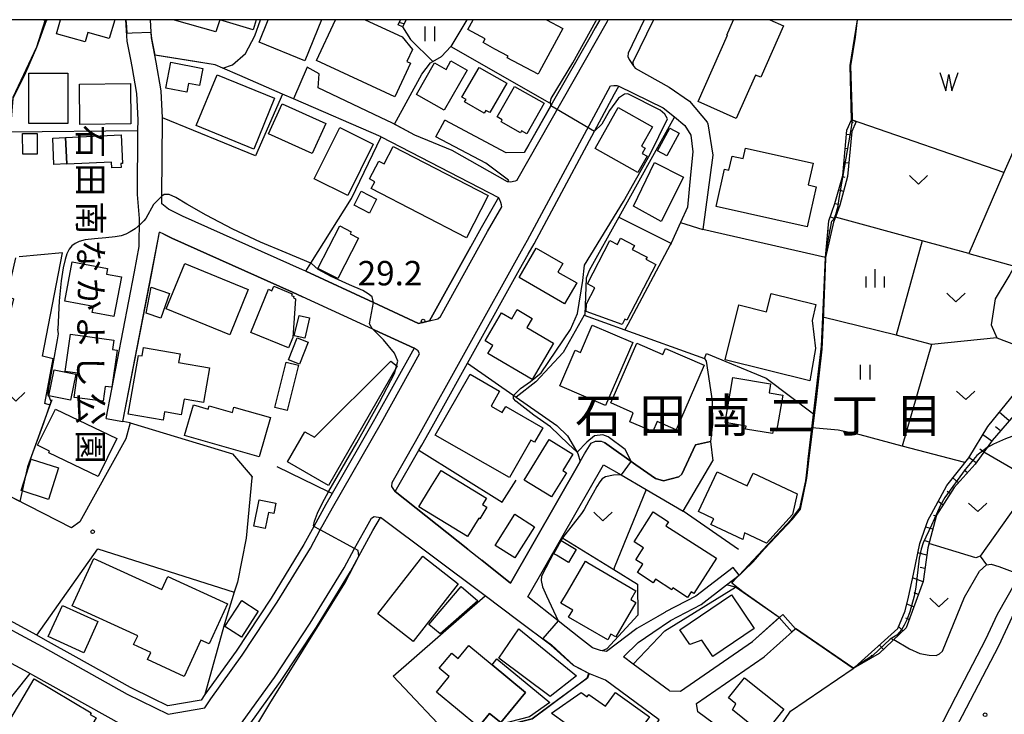
# Model space of a CAD drawing. Extents: x -12000 to -10000, y 90000 to 91500.
# Drawn here: x -10860 to -10659, y 91358 to 91500 of the extents above; entities that cross this region are included whole.
import ezdxf
from ezdxf.enums import TextEntityAlignment as Align

# ---------------------------------------------------------------- set-up
doc = ezdxf.new("R2010")
doc.units = 0
for name, color, linetype in [('2101000', 7, 'Continuous'), ('2101001', 7, 'Continuous'), ('2213000', 7, 'Continuous'), ('3001000', 4, 'Continuous'), ('3003000', 7, 'Continuous'), ('5105000', 4, 'Continuous'), ('5105990', 5, 'Continuous'), ('6101110', 6, 'Continuous'), ('6101121', 6, 'Continuous'), ('6101990', 6, 'Continuous'), ('6110000', 1, 'Continuous'), ('6130000', 3, 'Continuous'), ('6140000', 3, 'Continuous'), ('6301000', 3, 'Continuous'), ('6302000', 3, 'Continuous'), ('6311000', 3, 'Continuous'), ('6313000', 3, 'Continuous'), ('6334000', 2, 'Continuous'), ('7101000', 4, 'Continuous'), ('7101001', 8, 'Continuous'), ('7102000', 2, 'Continuous'), ('7102001', 8, 'Continuous'), ('7311000', 1, 'Continuous'), ('7312000', 4, 'Continuous'), ('8114000', 4, 'Continuous'), ('8162000', 4, 'Continuous'), ('8199000', 4, 'Continuous'), ('999', 7, 'Continuous')]:
    doc.layers.add(name, color=color, linetype=linetype)
doc.styles.add('@ＭＳ ゴシック', font='txt')
doc.styles.add('Dm_Anotation', font='txt.shx', dxfattribs={"bigfont": 'PSCDM.shx'})
doc.styles.add('ＭＳ ゴシック', font='txt')

# ---------------------------------------------------------------- blocks, each defined once
blk = doc.blocks.new('510500')
at = {"layer": '5105990'}
for p, q in [((-0.742, 0.562), (-0.238, -0.938)), ((-0.238, -0.938), (0.007, 0.393)), ((0.007, 0.393), (0.258, -0.935)), ((0.258, -0.935), (0.762, 0.568))]:
    blk.add_line(p, q, dxfattribs=at)
blk = doc.blocks.new('631100')
at = {"layer": '6311000'}
for points in [[(-0.4, 0.6), (-0.4, -0.6)], [(0.4, 0.6), (0.4, -0.6)]]:
    blk.add_lwpolyline(points, dxfattribs=at)
blk = doc.blocks.new('631300')
at = {"layer": '6313000'}
blk.add_lwpolyline([(0.75, 0.35), (0, -0.35), (-0.75, 0.35)], dxfattribs=at)
blk = doc.blocks.new('633400')
at = {"layer": '6334000'}
for points in [[(-0.75, -0.75), (-0.75, 0.15)], [(0, -0.75), (0, 0.75)], [(0.75, -0.75), (0.75, 0.15)]]:
    blk.add_lwpolyline(points, dxfattribs=at)
blk = doc.blocks.new('731100')
at = {"layer": '7311000'}
blk.add_circle((0, 0), 0.15, dxfattribs=at)
blk = doc.blocks.new('731200')
at = {"layer": '7312000'}
blk.add_circle((0, 0), 0.15, dxfattribs=at)
blk = doc.blocks.new('819900')
at = {"layer": '8199000'}
blk.add_circle((0, 0), 0.15, dxfattribs=at)

msp = doc.modelspace()

# ---------------------------------------------------------------- linework, layer by layer
at = {"layer": '2101000', "flags": 128}
for points in [[(-10836.01, 91464.25), (-10835.92, 91477.29), (-10835.9, 91479.48), (-10836.16, 91484.87), (-10837.09, 91490.42), (-10837.39, 91491.87), (-10838.14, 91495.63), (-10838.37, 91500)], [(-10801.57, 91448.51), (-10802.25, 91448.82), (-10826.83, 91459.8), (-10829.66, 91461.22), (-10831.03, 91462.3), (-10831.02, 91463.86), (-10830.9, 91479.58), (-10830.92, 91479.94), (-10831.18, 91485.41), (-10832.18, 91491.33), (-10832.46, 91492.73), (-10833.17, 91496.26), (-10833.36, 91499.9), (-10833.34, 91500)], [(-10741.39, 91500), (-10742.35, 91498.32), (-10743.48, 91496.34), (-10750.86, 91483.4), (-10755.96, 91474.44), (-10756.9, 91472.79)], [(-10730.44, 91500), (-10734.67, 91491.32), (-10734.59, 91490.66), (-10734.17, 91490.05), (-10727.24, 91486.19), (-10723.05, 91483.32), (-10719.44, 91479.03), (-10719.33, 91478.68), (-10718.27, 91472.26), (-10720.32, 91457.08)], [(-10760.11, 91467.16), (-10760.3, 91466.82), (-10771.6, 91473.21), (-10779.29, 91476.35), (-10783.84, 91478.85), (-10786.3, 91480.01), (-10799.06, 91486.03), (-10798.84, 91488.94), (-10801.31, 91490.29)], [(-10754.86, 91454.15), (-10738.39, 91484.8), (-10737.53, 91486.41), (-10728.43, 91481.97), (-10726.14, 91480.09), (-10724, 91478.33), (-10722.76, 91476.4), (-10722.36, 91472.99), (-10722.82, 91468.28), (-10723.47, 91461.63), (-10724.89, 91458.5)], [(-10786.13, 91476.02), (-10804.11, 91483.8)], [(-10756.9, 91472.79), (-10760.55, 91472.78), (-10773.13, 91479.43)], [(-10786.13, 91476.02), (-10762.14, 91463.59), (-10765.68, 91457.39), (-10767.78, 91453.62)], [(-10760.11, 91467.16), (-10764.76, 91470.62), (-10774.94, 91476.01)], [(-10842.44, 91418.42), (-10836.64, 91448.43), (-10835.65, 91453.59), (-10835.59, 91459.32), (-10836.01, 91464.25)], [(-10838.98, 91417.75), (-10833.18, 91447.76), (-10831.48, 91456.54)], [(-10779.4, 91432.75), (-10787.44, 91436.46), (-10787.87, 91436.66), (-10802.26, 91443.32), (-10804.32, 91444.27), (-10828.98, 91455.28), (-10830.61, 91456.1), (-10831.48, 91456.54)], [(-10783.25, 91403.47), (-10778.43, 91411.89), (-10777.84, 91412.92), (-10775.73, 91416.71), (-10757.82, 91448.89), (-10756.09, 91451.99), (-10754.86, 91454.15)], [(-10779.4, 91432.75), (-10787.42, 91418.33), (-10787.5, 91418.19), (-10796.17, 91403.03), (-10797.44, 91400.82), (-10799.92, 91396.3), (-10801.94, 91392.62), (-10808.67, 91381.6), (-10815.83, 91370.81), (-10822.24, 91361.89), (-10822.99, 91360.75), (-10829.82, 91359.62), (-10832.89, 91361.12), (-10837.42, 91363.34), (-10848.58, 91369.57)], [(-10768.42, 91391.67), (-10765.56, 91389.39), (-10759.69, 91384.72), (-10745.42, 91409.62), (-10744.53, 91411.17), (-10743.17, 91413.33), (-10742.29, 91413.75), (-10741.15, 91413.77), (-10740.44, 91413.47), (-10734, 91408.94), (-10729.99, 91406.12), (-10728.36, 91405.63)], [(-10728.36, 91405.63), (-10725.26, 91406.45), (-10724.61, 91406.98), (-10721.84, 91413.02), (-10718.78, 91413.66)], [(-10714.12, 91387.92), (-10721.77, 91382.01), (-10727.98, 91378.8), (-10728.1, 91378.71), (-10730.98, 91377.07), (-10733.85, 91375.44), (-10740.05, 91370.68), (-10741.25, 91370.94), (-10742.92, 91371.49), (-10745.39, 91373.34), (-10749.94, 91376.96), (-10756.13, 91381.88), (-10749.15, 91394.07), (-10740.62, 91408.93), (-10737.02, 91406.84), (-10731.92, 91403.88), (-10724.32, 91399.46), (-10718.31, 91409.7)], [(-10852.14, 91241.09), (-10848.23, 91259.7), (-10842.15, 91288.63), (-10841.67, 91290.94), (-10840.99, 91294.23), (-10839.72, 91300.41), (-10839.44, 91301.31), (-10837.31, 91308.27), (-10833.4, 91319.02), (-10828.17, 91330.12), (-10826.16, 91334.37), (-10825.99, 91334.67), (-10820.03, 91345.02), (-10818.24, 91347.96), (-10817.19, 91349.56), (-10813.18, 91355.65), (-10806.77, 91364.56), (-10799.39, 91375.69), (-10792.42, 91387.1), (-10790.72, 91390.19), (-10787.84, 91395.44), (-10786.29, 91398.15)], [(-10764.01, 91332.72), (-10756.72, 91342.72), (-10755.89, 91343.85), (-10751.21, 91344.16), (-10741.45, 91338.39), (-10729.23, 91356.72), (-10740.23, 91364.84), (-10743.64, 91366.23), (-10746.78, 91367.86), (-10751.41, 91372.02), (-10758.15, 91377.07), (-10764.84, 91382.09), (-10786.29, 91398.15)], [(-10651.26, 91393.76), (-10660.11, 91378.26), (-10662.46, 91373.18), (-10668.59, 91361.36), (-10672.39, 91354.04), (-10682.81, 91334)], [(-10727.17, 91362.65), (-10734.6, 91368.14), (-10736.55, 91369.59), (-10733.56, 91372.53), (-10730.57, 91374.59), (-10726.95, 91377.08), (-10720.69, 91380.32), (-10715.49, 91384.34), (-10712.9, 91386.34)], [(-10727.17, 91362.65), (-10724.91, 91362.61), (-10710.19, 91372.76), (-10703.96, 91378.31)], [(-10721.38, 91358.38), (-10721.6, 91360.1), (-10707.75, 91369.65), (-10701.34, 91375.37)], [(-10868.45, 91371.89), (-10858.42, 91366.47), (-10857.98, 91366.22), (-10857.47, 91365.94), (-10839.15, 91355.72), (-10833.58, 91352.61)], [(-10682.81, 91334), (-10687.91, 91333.63), (-10708.81, 91349.08), (-10721.38, 91358.38)]]:
    msp.add_lwpolyline(points, dxfattribs=at)
at = {"layer": '2101001', "flags": 128}
for points in [[(-10801.31, 91490.29), (-10804.11, 91483.8)], [(-10774.94, 91476.01), (-10773.13, 91479.43)], [(-10724.89, 91458.5), (-10720.32, 91457.08)], [(-10767.78, 91453.62), (-10776.25, 91438.4), (-10778.53, 91437.85), (-10787.72, 91442.1), (-10801.57, 91448.51)], [(-10842.44, 91418.42), (-10838.98, 91417.75)], [(-10718.78, 91413.66), (-10718.31, 91409.7)], [(-10783.25, 91403.47), (-10768.42, 91391.67)], [(-10712.9, 91386.34), (-10714.12, 91387.92)], [(-10848.58, 91369.57), (-10854.81, 91373.04), (-10856.63, 91374.03), (-10866.22, 91379.21), (-10872.73, 91382.88), (-10873.2, 91383.14), (-10873.51, 91383.38)], [(-10703.96, 91378.31), (-10701.34, 91375.37)]]:
    msp.add_lwpolyline(points, dxfattribs=at)
at = {"layer": '2213000', "flags": 128}
for points in [[(-10758.42, 91467.09), (-10739.85, 91499.68), (-10739.67, 91500)], [(-10732.3, 91500), (-10735.63, 91493.15), (-10735.67, 91492.5), (-10735.41, 91491.83), (-10734.59, 91490.66)], [(-10682.81, 91334), (-10680.73, 91334.35), (-10680.53, 91334.64), (-10671.44, 91349.69), (-10667.16, 91357.61), (-10659.77, 91371.86), (-10649.21, 91394.62), (-10636, 91425.98), (-10631.82, 91435.51), (-10629.82, 91439.31), (-10626.66, 91443.84), (-10622.68, 91448.3), (-10617.39, 91454.68), (-10615.96, 91456.63), (-10614.53, 91458.79), (-10610.75, 91466.06), (-10608.99, 91470.31), (-10607.8, 91475.11), (-10606.03, 91487.02), (-10605.97, 91494.15), (-10606.39, 91500)], [(-10756.17, 91454.9), (-10739.22, 91486.44), (-10738.54, 91486.54), (-10737.95, 91486.56), (-10737.53, 91486.41)], [(-10758.42, 91467.09), (-10758.75, 91466.96), (-10759.07, 91466.87), (-10759.6, 91466.76), (-10760.3, 91466.82)], [(-10761.48, 91461.72), (-10761.53, 91462.13), (-10761.64, 91462.56), (-10761.86, 91463.14), (-10762.14, 91463.59)], [(-10776.25, 91438.4), (-10774.56, 91438.82), (-10774.03, 91439.29), (-10764.37, 91456.65), (-10761.48, 91461.72)], [(-10783.25, 91403.47), (-10783.98, 91404.45), (-10783.91, 91405.32), (-10779.15, 91413.66), (-10757.4, 91452.73), (-10756.17, 91454.9)], [(-10900.03, 91403.67), (-10900.05, 91402), (-10899.47, 91401.33), (-10898.74, 91401.02), (-10892.34, 91396.36), (-10887.09, 91391.89), (-10878.32, 91385.06), (-10874.02, 91381.88), (-10872.8, 91381.19), (-10866.95, 91377.9), (-10855.53, 91371.73), (-10838.12, 91362.01), (-10829.75, 91357.91), (-10822.24, 91359.16), (-10821, 91361.04), (-10814.59, 91369.96), (-10807.4, 91380.79), (-10800.64, 91391.86), (-10798.6, 91395.58), (-10796.13, 91400.09), (-10786.11, 91417.59), (-10778.3, 91431.63), (-10778.6, 91432.27), (-10779.4, 91432.75)], [(-10852.14, 91241.09), (-10853.09, 91241.64), (-10853.36, 91242.59), (-10843.62, 91288.93), (-10841.17, 91300.79), (-10838.73, 91308.74), (-10834.78, 91319.6), (-10827.52, 91335.01), (-10821.32, 91345.78), (-10819.57, 91348.67), (-10814.41, 91356.5), (-10808.01, 91365.41), (-10800.66, 91376.5), (-10793.72, 91387.85), (-10791.58, 91391.76), (-10789.15, 91396.18), (-10788.1, 91398), (-10787.55, 91398.32), (-10786.29, 91398.15)]]:
    msp.add_lwpolyline(points, dxfattribs=at)
at = {"layer": '3001000', "flags": 128}
for points in [[(-10840.68, 91500), (-10841.79, 91496.13), (-10846.18, 91497.39), (-10846.74, 91495.44), (-10852.59, 91497.12), (-10851.77, 91500)], [(-10811.76, 91500), (-10812.34, 91497.92), (-10819.19, 91499.98), (-10820.01, 91497.52), (-10828.45, 91499.89), (-10828.41, 91500)], [(-10798.33, 91500), (-10801.76, 91491.58), (-10811.14, 91495.39), (-10809.26, 91500)], [(-10789.43, 91500), (-10781.85, 91496.47), (-10779.76, 91493.9), (-10780.89, 91491.45), (-10780.15, 91491.11), (-10783.36, 91484.22), (-10799.37, 91491.68), (-10795.5, 91500)], [(-10752.29, 91500), (-10748.98, 91498.21), (-10751.17, 91494.16), (-10753.72, 91489.42), (-10754.05, 91488.82), (-10760.33, 91492.21), (-10760.16, 91492.53), (-10762.87, 91494), (-10765.3, 91495.31), (-10764.87, 91496.09), (-10768.43, 91498.01), (-10767.35, 91500)], [(-10706.64, 91500), (-10703.81, 91498.75), (-10708.48, 91488.21), (-10709.54, 91488.68), (-10713.48, 91479.8), (-10721.27, 91483.26), (-10715.27, 91496.8), (-10715.41, 91496.86), (-10714.02, 91500)]]:
    msp.add_lwpolyline(points, dxfattribs=at)
for points in [[(-10823.34, 91486.5), (-10825.57, 91486.93), (-10825.91, 91485.17), (-10830.22, 91486), (-10829.21, 91491.29), (-10822.66, 91490.03), (-10823.34, 91486.5)], [(-10768.55, 91489.66), (-10773.25, 91481.46), (-10778.93, 91484.72), (-10775.22, 91491.18), (-10772.87, 91489.82), (-10771.87, 91491.57), (-10768.55, 91489.66)], [(-10850.29, 91489.07), (-10850.28, 91478.76), (-10858.27, 91478.75), (-10858.28, 91489.06), (-10850.29, 91489.07)], [(-10819.73, 91488.75), (-10807.96, 91483.96), (-10812.21, 91473.53), (-10823.98, 91478.33), (-10819.73, 91488.75)], [(-10766.09, 91490.25), (-10760.44, 91486.99), (-10763.91, 91480.98), (-10764.72, 91481.45), (-10765.07, 91480.86), (-10769.07, 91483.17), (-10768.78, 91483.67), (-10769.62, 91484.15), (-10766.09, 91490.25)], [(-10847.9, 91486.84), (-10837.46, 91486.96), (-10837.37, 91478.68), (-10847.81, 91478.57), (-10847.9, 91486.84)], [(-10752.76, 91482.92), (-10756.33, 91476.64), (-10757.4, 91477.25), (-10757.64, 91476.83), (-10761.61, 91479.09), (-10761.37, 91479.52), (-10762.39, 91480.1), (-10758.84, 91486.36), (-10752.76, 91482.92)], [(-10797.5, 91478.77), (-10800.27, 91472.6), (-10809.21, 91476.61), (-10806.44, 91482.79), (-10797.5, 91478.77)], [(-10732.88, 91474.13), (-10732.12, 91473.71), (-10732.72, 91472.65), (-10731.73, 91472.09), (-10733.64, 91468.72), (-10742.37, 91473.67), (-10737.63, 91482.04), (-10730.64, 91478.08), (-10732.88, 91474.13)], [(-10856.56, 91476.73), (-10856.51, 91472.49), (-10859.48, 91472.45), (-10859.52, 91476.69), (-10856.56, 91476.73)], [(-10787.78, 91474.56), (-10793, 91464.05), (-10799.85, 91467.44), (-10794.63, 91477.96), (-10787.78, 91474.56)], [(-10729.59, 91473.15), (-10727.1, 91477.82), (-10725.18, 91476.8), (-10727.67, 91472.12), (-10729.59, 91473.15)], [(-10850.72, 91475.9), (-10839.33, 91476.41), (-10839.07, 91470.57), (-10839.4, 91470.56), (-10839.36, 91469.75), (-10841.27, 91469.66), (-10841.32, 91470.82), (-10850.47, 91470.41), (-10850.48, 91470.5), (-10850.72, 91475.9)], [(-10787.44, 91466.84), (-10788.53, 91467.41), (-10786.64, 91471.06), (-10785.55, 91470.5), (-10783.71, 91474.06), (-10764.23, 91464.01), (-10768.69, 91455.37), (-10788.17, 91465.43), (-10787.44, 91466.84)], [(-10715.89, 91469.39), (-10714.99, 91469.19), (-10714.34, 91472.09), (-10712.06, 91471.58), (-10711.58, 91473.74), (-10697.74, 91470.66), (-10698.74, 91466.18), (-10697.12, 91465.82), (-10698.95, 91457.61), (-10717.59, 91461.76), (-10715.89, 91469.39)], [(-10724.3, 91467.79), (-10728.88, 91458.69), (-10734.53, 91461.84), (-10730.21, 91470.76), (-10724.3, 91467.79)], [(-10788.54, 91460.44), (-10791.7, 91462.08), (-10790.24, 91464.9), (-10787.08, 91463.26), (-10788.54, 91460.44)], [(-10794.6, 91457.79), (-10792.28, 91456.58), (-10792.5, 91456.15), (-10790.78, 91455.26), (-10795.04, 91447.03), (-10799.09, 91449.12), (-10794.6, 91457.79)], [(-10729.95, 91449.93), (-10735.88, 91438.48), (-10736.28, 91438.69), (-10736.81, 91437.66), (-10744.17, 91440.26), (-10744.13, 91441.88), (-10742.43, 91445.15), (-10743.93, 91445.93), (-10739.33, 91454.82), (-10737.79, 91454.02), (-10737.15, 91455.26), (-10734.34, 91453.81), (-10734.78, 91452.96), (-10731.74, 91451.38), (-10731.96, 91450.97), (-10729.95, 91449.93)], [(-10748.62, 91441.85), (-10757.93, 91447.27), (-10754.44, 91453.27), (-10748.98, 91450.09), (-10749.98, 91448.37), (-10746.13, 91446.13), (-10748.62, 91441.85)], [(-10842.13, 91449.11), (-10842.34, 91447.93), (-10839.32, 91447.37), (-10840.83, 91439.27), (-10845.26, 91440.09), (-10845.03, 91441.33), (-10850.9, 91442.42), (-10849.4, 91450.46), (-10842.13, 91449.11)], [(-10817.14, 91435.53), (-10830.13, 91440.84), (-10826.35, 91450.09), (-10813.35, 91444.78), (-10817.14, 91435.53)], [(-10831.24, 91438.92), (-10834.26, 91439.98), (-10833.2, 91445.25), (-10829.48, 91443.94), (-10831.24, 91438.92)], [(-10809.22, 91444.83), (-10808.51, 91444.54), (-10808.14, 91445.46), (-10804.33, 91443.9), (-10804.48, 91443.54), (-10804.01, 91443.35), (-10804.12, 91443.07), (-10803.69, 91442.89), (-10804.25, 91434.96), (-10805.11, 91432.84), (-10812.84, 91436.01), (-10809.22, 91444.83)], [(-10715.72, 91430.4), (-10712.94, 91441.65), (-10707.29, 91440.25), (-10706.37, 91443.97), (-10697.18, 91441.71), (-10697.98, 91438.46), (-10697.26, 91432.74), (-10698.4, 91426.13), (-10715.72, 91430.4)], [(-10759.44, 91438.79), (-10758.34, 91440.67), (-10755.24, 91438.85), (-10756.33, 91436.99), (-10750.89, 91433.79), (-10755.24, 91426.38), (-10764.29, 91431.69), (-10763.32, 91433.33), (-10764.89, 91434.26), (-10761.52, 91440.01), (-10759.44, 91438.79)], [(-10800.83, 91438.99), (-10801.79, 91434.82), (-10803.92, 91435.31), (-10802.95, 91439.49), (-10800.83, 91438.99)], [(-10742.94, 91437.52), (-10734.67, 91433.92), (-10740.27, 91421.05), (-10749.59, 91425.11), (-10746.43, 91432.38), (-10745.38, 91431.93), (-10742.94, 91437.52)], [(-10841.13, 91432.5), (-10840.2, 91432.38), (-10841.25, 91424.79), (-10842.64, 91424.97), (-10843.04, 91421.91), (-10848.95, 91422.72), (-10848.27, 91427.67), (-10850.81, 91428.02), (-10849.75, 91435.67), (-10840.86, 91434.45), (-10841.13, 91432.5)], [(-10803.31, 91434.87), (-10801.07, 91433.98), (-10802.85, 91429.49), (-10805.09, 91430.37), (-10803.31, 91434.87)], [(-10822.52, 91421.68), (-10826.49, 91422.38), (-10827.06, 91419.13), (-10830.5, 91419.73), (-10830.79, 91418.05), (-10837.9, 91419.29), (-10835.8, 91431.31), (-10835.08, 91431.19), (-10834.76, 91432.94), (-10827.3, 91431.64), (-10827.61, 91429.88), (-10821.28, 91428.78), (-10822.52, 91421.68)], [(-10728.49, 91431.46), (-10727.93, 91432.72), (-10720.02, 91429.3), (-10725.77, 91416.1), (-10729.66, 91417.8), (-10730.57, 91415.7), (-10735.27, 91417.7), (-10734.61, 91419.57), (-10739.18, 91421.57), (-10733.86, 91433.8), (-10728.49, 91431.46)], [(-10853.07, 91428.35), (-10848.63, 91427.46), (-10849.69, 91422.14), (-10854.14, 91423.02), (-10853.07, 91428.35)], [(-10796.91, 91404.65), (-10805.29, 91409.51), (-10801.74, 91415.69), (-10799.81, 91414.59), (-10784.17, 91430.09), (-10782.89, 91429.13), (-10796.91, 91404.65)], [(-10761.9, 91424.01), (-10763.67, 91420.92), (-10761.36, 91419.6), (-10760.65, 91420.85), (-10753.04, 91416.49), (-10754.74, 91413.54), (-10755.5, 91413.98), (-10759.9, 91406.3), (-10775.07, 91415), (-10767.92, 91427.47), (-10761.9, 91424.01)], [(-10703.97, 91423.14), (-10705.24, 91415.78), (-10705.93, 91415.9), (-10706.04, 91415.29), (-10711.56, 91416.24), (-10711.45, 91416.85), (-10715.73, 91417.59), (-10714.15, 91426.81), (-10706.45, 91425.49), (-10706.77, 91423.63), (-10703.97, 91423.14)], [(-10852.8, 91420.32), (-10840.22, 91414.27), (-10844.03, 91406.55), (-10854.16, 91411.38), (-10854, 91411.69), (-10856.46, 91412.91), (-10852.8, 91420.32)], [(-10808.81, 91418.58), (-10811.09, 91410.57), (-10826.37, 91414.93), (-10824.58, 91421.18), (-10821.52, 91420.3), (-10821.32, 91420.99), (-10816.57, 91419.64), (-10816.27, 91420.71), (-10808.81, 91418.58)], [(-10746.91, 91411.12), (-10748.99, 91407.74), (-10748.22, 91407.26), (-10751.26, 91402.33), (-10756.87, 91405.8), (-10751.74, 91414.11), (-10746.91, 91411.12)], [(-10854.22, 91401.84), (-10859.85, 91403.63), (-10857.8, 91410.07), (-10852.17, 91408.28), (-10854.22, 91401.84)], [(-10778.42, 91400.34), (-10777.81, 91401.33), (-10775.9, 91404.46), (-10773.87, 91407.77), (-10764.6, 91402.1), (-10765.41, 91400.78), (-10764.51, 91400.23), (-10765.95, 91397.88), (-10766.18, 91398.03), (-10768.5, 91394.25), (-10778.42, 91400.34)], [(-10721.23, 91399.36), (-10717.38, 91407.49), (-10711.28, 91404.6), (-10710.03, 91407.22), (-10701.02, 91402.95), (-10702, 91398.72), (-10707.3, 91392.87), (-10711.82, 91395.01), (-10712.15, 91393.61), (-10718.66, 91396.69), (-10718.1, 91397.88), (-10721.23, 91399.36)], [(-10811.11, 91401.76), (-10807.69, 91401.06), (-10808.12, 91398.94), (-10809.22, 91399.16), (-10809.89, 91395.89), (-10812.22, 91396.37), (-10811.11, 91401.76)], [(-10754.75, 91396.22), (-10758.79, 91389.85), (-10762.84, 91392.43), (-10758.8, 91398.8), (-10754.75, 91396.22)], [(-10727.34, 91397.26), (-10727.88, 91396.41), (-10721.68, 91392.45), (-10717.54, 91389.8), (-10722.14, 91382.6), (-10722.69, 91382.95), (-10723.44, 91381.78), (-10726.47, 91383.72), (-10726.7, 91383.36), (-10730.03, 91385.49), (-10730.48, 91384.79), (-10733.71, 91386.86), (-10732.61, 91388.58), (-10734.04, 91389.5), (-10732.88, 91391.32), (-10732.48, 91391.94), (-10734.39, 91393.16), (-10730.48, 91399.27), (-10727.34, 91397.26)], [(-10747.79, 91388.94), (-10750.29, 91390.41), (-10750.84, 91390.73), (-10749.28, 91393.4), (-10746.23, 91391.6), (-10747.79, 91388.94)], [(-10770.42, 91384.59), (-10779.63, 91372.79), (-10786.83, 91378.4), (-10777.62, 91390.21), (-10770.42, 91384.59)], [(-10844.96, 91389.75), (-10831.05, 91383.4), (-10829.82, 91386.08), (-10817.57, 91380.48), (-10821.33, 91372.25), (-10823.04, 91373.03), (-10826.43, 91365.63), (-10833.95, 91369.07), (-10833.29, 91370.52), (-10836.8, 91372.12), (-10835.96, 91373.95), (-10849.38, 91380.08), (-10844.96, 91389.75)], [(-10747.79, 91377.77), (-10746.96, 91379.19), (-10749.38, 91380.61), (-10748.05, 91382.88), (-10744.35, 91389.18), (-10743.55, 91388.7), (-10734.03, 91383.12), (-10735.08, 91381.35), (-10734.03, 91380.73), (-10738.16, 91373.68), (-10739.12, 91374.24), (-10739.79, 91373.08), (-10747.79, 91377.77)], [(-10709.8, 91375.43), (-10718.28, 91369.67), (-10720.56, 91373.02), (-10723.01, 91372.15), (-10725.04, 91375.15), (-10714.48, 91382.32), (-10709.8, 91375.43)], [(-10847, 91370.46), (-10854.27, 91373.75), (-10851.39, 91380.13), (-10844.11, 91376.84), (-10847, 91370.46)], [(-10811.32, 91378.97), (-10814.75, 91373.66), (-10818.11, 91375.84), (-10814.68, 91381.14), (-10811.32, 91378.97)], [(-10751.56, 91361.49), (-10762.06, 91369.34), (-10758.01, 91375.32), (-10746.19, 91365.71), (-10751.56, 91361.49)], [(-10761.66, 91356.15), (-10763.97, 91358.05), (-10766.19, 91355.36), (-10766.24, 91355.3), (-10774.84, 91362.39), (-10772.21, 91365.59), (-10774.26, 91367.28), (-10771.7, 91370.38), (-10770.39, 91369.3), (-10768.23, 91371.92), (-10763.46, 91367.99), (-10756.58, 91362.31), (-10761.66, 91356.15)], [(-10850.82, 91348.86), (-10859.54, 91354.05), (-10859.98, 91353.31), (-10862.27, 91354.68), (-10861.86, 91355.37), (-10862.64, 91355.83), (-10857.13, 91365.09), (-10845.47, 91358.16), (-10845.67, 91357.82), (-10844.49, 91357.12), (-10847.98, 91351.23), (-10849.51, 91352.14), (-10850.13, 91351.1), (-10849.65, 91350.82), (-10850.82, 91348.86)], [(-10707.89, 91353.69), (-10714.24, 91358.76), (-10713.58, 91360.01), (-10715.1, 91361.23), (-10711.8, 91365.35), (-10703.73, 91358.89), (-10707.89, 91353.69)], [(-10738.22, 91362.33), (-10731.27, 91357.32), (-10732.92, 91355.03), (-10731.94, 91354.33), (-10733.91, 91351.6), (-10733.21, 91351.1), (-10736.02, 91347.2), (-10746.14, 91354.48), (-10745.84, 91354.89), (-10747.14, 91355.83), (-10747.5, 91355.32), (-10748.47, 91356.02), (-10751.16, 91357.96), (-10751.31, 91358.07), (-10745.2, 91362.29), (-10744, 91361.43), (-10743.64, 91361.93), (-10740.26, 91359.5), (-10738.22, 91362.33)]]:
    msp.add_lwpolyline(points, close=True, dxfattribs=at)
at = {"layer": '3003000', "flags": 128}
for points in [[(-10850.72, 91475.9), (-10850.48, 91470.5), (-10853.1, 91470.38), (-10853.34, 91475.78), (-10850.72, 91475.9)], [(-10805.38, 91420.01), (-10807.9, 91420.65), (-10805.56, 91429.95), (-10803.04, 91429.32), (-10805.38, 91420.01)], [(-10776.4, 91376.26), (-10769.78, 91384.02), (-10766.34, 91381.09), (-10774.08, 91374.33), (-10776.4, 91376.26)], [(-10763.46, 91367.99), (-10762.46, 91369.21), (-10751.65, 91360.3), (-10755.77, 91357.32), (-10765.53, 91354.81), (-10766.19, 91355.36), (-10763.97, 91358.05), (-10761.66, 91356.15), (-10756.58, 91362.31), (-10763.46, 91367.99)]]:
    msp.add_lwpolyline(points, close=True, dxfattribs=at)
at = {"layer": '5105000', "flags": 128}
for points in [[(-10689.87, 91479.48), (-10690.15, 91490.66), (-10688.65, 91500)], [(-10644.85, 91500), (-10658.74, 91468.73), (-10689.87, 91479.48)]]:
    msp.add_lwpolyline(points, dxfattribs=at)
at = {"layer": '6101110', "flags": 128}
for points in [[(-10781.02, 91500), (-10781.79, 91498.52)], [(-10695.24, 91451.36), (-10694.54, 91458.81), (-10693.28, 91462.37), (-10691.67, 91468.11), (-10690.84, 91477.38), (-10689.87, 91479.48)], [(-10634.83, 91432.38), (-10640.74, 91432.14), (-10643.85, 91431.22), (-10649.23, 91427.62), (-10661.1, 91413.9), (-10662.14, 91412.44), (-10664.58, 91409.03), (-10668.9, 91404.24), (-10672.54, 91398.63), (-10674.29, 91391.95), (-10675.25, 91385.02), (-10678.74, 91375.56), (-10684.25, 91370.3), (-10689.57, 91367.22)]]:
    msp.add_lwpolyline(points, dxfattribs=at)
at = {"layer": '6101121', "flags": 128}
for points in [[(-10781.79, 91498.52), (-10782.69, 91498.97), (-10782.16, 91500)], [(-10689.87, 91479.48), (-10688.92, 91479.15), (-10689.86, 91477.12), (-10690.69, 91467.93), (-10692.32, 91462.07), (-10693.19, 91459.62), (-10693.55, 91458.6), (-10695.24, 91451.36)], [(-10689.57, 91367.22), (-10689.24, 91367.52), (-10680.4, 91375.39), (-10678.93, 91379.05), (-10678.23, 91381.81), (-10677.23, 91386.55), (-10675.91, 91392.82), (-10674.19, 91397.63), (-10673.51, 91398.9), (-10670.42, 91404.69), (-10665.9, 91410.36), (-10662.02, 91416.76), (-10656.42, 91423.64), (-10649.81, 91428.91), (-10647.72, 91430.18), (-10644.39, 91432.2), (-10637.28, 91434.62), (-10633.82, 91434.67), (-10634.83, 91432.38)]]:
    msp.add_lwpolyline(points, dxfattribs=at)
at = {"layer": '6101990', "flags": 128}
for points in [[(-10781.48, 91499.14), (-10782.46, 91499.42)], [(-10689.98, 91479.25), (-10689.57, 91478.93)], [(-10690.91, 91476.56), (-10689.92, 91476.47)], [(-10691.17, 91473.68), (-10690.67, 91473.64)], [(-10691.43, 91470.81), (-10690.44, 91470.72)], [(-10691.72, 91467.94), (-10691.24, 91467.81)], [(-10692.5, 91465.17), (-10691.53, 91464.9)], [(-10693.27, 91462.39), (-10692.79, 91462.25)], [(-10694.23, 91459.67), (-10693.29, 91459.33)], [(-10694.72, 91456.85), (-10694.35, 91456.81)], [(-10694.99, 91453.97), (-10694.64, 91453.93)], [(-10657.63, 91417.92), (-10659.65, 91419.67)], [(-10659.42, 91415.84), (-10660.4, 91416.69)], [(-10661.2, 91413.76), (-10663.04, 91415.07)], [(-10662.79, 91411.53), (-10663.63, 91412.13)], [(-10664.39, 91409.3), (-10665.89, 91410.38)], [(-10668.03, 91405.21), (-10669.18, 91406.25)], [(-10666.19, 91407.24), (-10666.83, 91407.82)], [(-10669.69, 91403.03), (-10670.29, 91403.42)], [(-10671.18, 91400.73), (-10672.18, 91401.38)], [(-10672.6, 91398.4), (-10673.1, 91398.56)], [(-10673.29, 91395.75), (-10674.71, 91396.18)], [(-10673.99, 91393.1), (-10674.81, 91393.33)], [(-10674.5, 91390.41), (-10676.32, 91390.88)], [(-10674.88, 91387.69), (-10675.88, 91387.93)], [(-10675.26, 91384.98), (-10677.4, 91385.77)], [(-10676.21, 91382.41), (-10677.09, 91382.73)], [(-10677.16, 91379.84), (-10678.6, 91380.37)], [(-10679.41, 91374.92), (-10680.24, 91375.79)], [(-10678.11, 91377.26), (-10678.78, 91377.51)], [(-10683.37, 91371.13), (-10684.2, 91372)], [(-10681.39, 91373.03), (-10681.77, 91373.43)], [(-10685.57, 91369.53), (-10685.81, 91369.94)], [(-10687.94, 91368.16), (-10688.09, 91368.54)]]:
    msp.add_lwpolyline(points, dxfattribs=at)
at = {"layer": '6110000', "flags": 128}
for points in [[(-10854.6, 91500), (-10854.69, 91499.74), (-10856.65, 91494.34), (-10858.94, 91489.15)], [(-10837.39, 91491.87), (-10838.14, 91495.63), (-10838.37, 91500)], [(-10832.46, 91492.73), (-10833.17, 91496.26), (-10833.36, 91499.9), (-10833.34, 91500)], [(-10768.61, 91500), (-10771.91, 91494.54)], [(-10689.87, 91479.48), (-10690.15, 91490.66), (-10688.65, 91500)], [(-10644.85, 91500), (-10658.74, 91468.73), (-10689.87, 91479.48)], [(-10801.57, 91448.51), (-10800.54, 91450.15), (-10792.24, 91463.41), (-10786.13, 91476.02), (-10804.11, 91483.8), (-10806.37, 91484.78), (-10815.1, 91488.55), (-10818.58, 91490.07), (-10820.12, 91490.74), (-10832.46, 91492.73)], [(-10858.94, 91489.15), (-10861.49, 91483.9), (-10862.89, 91467.1), (-10868.64, 91466.5), (-10875.93, 91448.9), (-10862.65, 91443.45), (-10860.91, 91451.28)], [(-10712.9, 91386.34), (-10702.25, 91397.72), (-10701.94, 91398.05), (-10700.45, 91400.04), (-10699.26, 91405.62), (-10698.92, 91408.55), (-10698.91, 91408.6), (-10698.74, 91410.07), (-10697.87, 91417.48), (-10696.03, 91433.19), (-10695.77, 91439.1), (-10695.24, 91451.36), (-10720.32, 91457.08)], [(-10853.51, 91422.19), (-10858.51, 91408.5), (-10860.08, 91401.4)], [(-10837.53, 91417.53), (-10838.38, 91414.24), (-10847.82, 91397.27), (-10849.53, 91396), (-10864.08, 91403.44), (-10868.61, 91403.55), (-10872.18, 91406.58)], [(-10764.84, 91382.09), (-10786.29, 91398.15)], [(-10730.57, 91374.59), (-10726.95, 91377.08), (-10720.69, 91380.32), (-10715.49, 91384.34), (-10712.9, 91386.34)], [(-10724.91, 91362.61), (-10710.19, 91372.76), (-10704.72, 91377.64), (-10713.65, 91383.87)], [(-10743.64, 91366.23), (-10746.78, 91367.86), (-10751.41, 91372.02), (-10758.15, 91377.07)], [(-10701.34, 91375.37), (-10707.75, 91369.65)], [(-10689.57, 91367.22), (-10701.34, 91375.37)], [(-10771.2, 91352.46), (-10767.75, 91353.86), (-10755.27, 91356.93), (-10744.02, 91365.31), (-10743.64, 91366.23)]]:
    msp.add_lwpolyline(points, dxfattribs=at)
at = {"layer": '6130000', "flags": 128}
for points in [[(-10801.57, 91448.51), (-10787.72, 91442.1), (-10778.53, 91437.85), (-10776.25, 91438.4), (-10767.78, 91453.62)], [(-10837.53, 91417.53), (-10816.54, 91411.15), (-10812.58, 91406.45), (-10812.6, 91406.22), (-10813.75, 91393.9), (-10815.57, 91384.87), (-10816.2, 91382.88)], [(-10768.42, 91391.67), (-10783.25, 91403.47)], [(-10856.63, 91374.03), (-10844.12, 91391.69), (-10816.2, 91382.88)], [(-10848.58, 91369.57), (-10854.81, 91373.04), (-10856.63, 91374.03), (-10866.22, 91379.21), (-10872.73, 91382.88), (-10873.2, 91383.14), (-10873.51, 91383.38)], [(-10816.2, 91382.88), (-10818.24, 91376.36), (-10822.24, 91361.89)]]:
    msp.add_lwpolyline(points, dxfattribs=at)
at = {"layer": '6140000', "flags": 128}
for points in [[(-10783.42, 91478.62), (-10777.81, 91488.83), (-10776.03, 91491.2), (-10775.6, 91491.44), (-10773.78, 91492.45), (-10771.91, 91494.54)], [(-10771.91, 91494.54), (-10751.24, 91482.72)], [(-10806.37, 91484.78), (-10811.88, 91472.15), (-10830.92, 91479.94)], [(-10738.39, 91484.8), (-10737.53, 91486.41), (-10728.43, 91481.97), (-10726.14, 91480.09)], [(-10751.24, 91482.72), (-10755.96, 91474.44)], [(-10760.3, 91466.82), (-10771.6, 91473.21), (-10779.29, 91476.35), (-10783.42, 91478.62)], [(-10726.14, 91480.09), (-10726.54, 91479.37), (-10737.5, 91459.59), (-10743.56, 91448.65)], [(-10835.92, 91477.29), (-10862.06, 91477.01)], [(-10722.82, 91468.28), (-10723.47, 91461.63), (-10724.89, 91458.5), (-10726.81, 91454.26)], [(-10737.5, 91459.59), (-10727, 91454.37), (-10726.8, 91454.27)], [(-10837.53, 91417.53), (-10838.98, 91417.75), (-10831.48, 91456.54)], [(-10830.61, 91456.1), (-10828.98, 91455.28), (-10804.32, 91444.27), (-10802.26, 91443.32)], [(-10726.81, 91454.26), (-10726.99, 91453.93), (-10735.7, 91437.63)], [(-10775.73, 91416.71), (-10757.82, 91448.89)], [(-10743.56, 91448.65), (-10744.21, 91447.12), (-10744.49, 91439.69), (-10744.58, 91439.54), (-10748.89, 91431.92), (-10754.53, 91425.89)], [(-10744.58, 91439.54), (-10736.31, 91436.55), (-10719.97, 91430.64)], [(-10787.44, 91436.46), (-10779.4, 91432.75)], [(-10735.7, 91437.63), (-10736.31, 91436.55)], [(-10719.97, 91430.64), (-10719.61, 91430.1), (-10718.44, 91422.02), (-10718.35, 91417.25), (-10718.78, 91413.66), (-10721.84, 91413.02), (-10724.61, 91406.98), (-10725.26, 91406.45), (-10728.36, 91405.63)], [(-10719.97, 91430.64), (-10719.6, 91431.68), (-10707.39, 91426.63), (-10697.65, 91419.37)], [(-10768.5, 91429.7), (-10758.5, 91422.76), (-10750.18, 91416.98), (-10748.03, 91414.87), (-10745.9, 91411.25), (-10745.42, 91409.62)], [(-10754.53, 91425.89), (-10758.5, 91422.76)], [(-10787.5, 91418.19), (-10796.17, 91403.03)], [(-10728.36, 91405.63), (-10729.99, 91406.12), (-10734, 91408.94), (-10740.44, 91413.47)], [(-10783.25, 91403.47), (-10778.43, 91411.89)], [(-10778.43, 91411.89), (-10761.41, 91401.3), (-10758.54, 91405.8)], [(-10796.17, 91403.03), (-10796.92, 91403.39), (-10807.45, 91408.49)], [(-10745.42, 91409.62), (-10759.69, 91384.72), (-10765.56, 91389.39)], [(-10731.92, 91403.88), (-10738.44, 91387.81)], [(-10713.01, 91391.56), (-10724.32, 91399.46)], [(-10740.9, 91370.86), (-10741.25, 91370.94), (-10742.92, 91371.49), (-10745.39, 91373.34), (-10749.94, 91376.96), (-10756.13, 91381.88), (-10749.15, 91394.07)], [(-10749.15, 91394.07), (-10738.56, 91387.52), (-10733.71, 91384.51), (-10733.6, 91378.16), (-10739.97, 91371.26), (-10740.9, 91370.86)], [(-10738.44, 91387.81), (-10738.56, 91387.52)], [(-10714.12, 91387.92), (-10721.77, 91382.01), (-10727.98, 91378.8), (-10728.1, 91378.71), (-10729.7, 91377.8)], [(-10734.6, 91368.14), (-10728.12, 91374.91), (-10713.65, 91383.87)], [(-10771.2, 91352.46), (-10783.67, 91365.67), (-10764.84, 91382.09)], [(-10884.9, 91315.51), (-10877.6, 91336.36), (-10874.13, 91345.26), (-10874.01, 91345.56), (-10868.21, 91353.48), (-10857.98, 91366.22)], [(-10857.98, 91366.22), (-10857.47, 91365.94), (-10839.15, 91355.72)]]:
    msp.add_lwpolyline(points, dxfattribs=at)
at = {"layer": '6301000', "flags": 128}
for points in [[(-10854.69, 91499.74), (-10855.37, 91500)], [(-10781.79, 91498.52), (-10780.14, 91495.96), (-10775.6, 91491.44)], [(-10658.74, 91468.73), (-10665.86, 91452.15), (-10656.54, 91449.54)], [(-10675.44, 91454.77), (-10693.19, 91459.62)], [(-10675.44, 91454.77), (-10680.79, 91435.44)], [(-10853.29, 91430.61), (-10855.43, 91431.17), (-10851.34, 91452.3), (-10860.25, 91451.45)], [(-10656.54, 91449.54), (-10657.52, 91447.88), (-10660.53, 91442.85), (-10661.31, 91437.58), (-10660.13, 91434.89), (-10647.72, 91430.18)], [(-10680.79, 91435.44), (-10695.77, 91439.1)], [(-10673.51, 91433.53), (-10680.79, 91435.44)], [(-10673.51, 91433.53), (-10679.53, 91412.71)], [(-10853.89, 91421.15), (-10854.97, 91421.46), (-10853.29, 91430.61)], [(-10679.53, 91412.71), (-10688.14, 91415.02), (-10692.6, 91415.98), (-10697.98, 91416.51)], [(-10666.69, 91409.37), (-10679.53, 91412.71)], [(-10713.65, 91383.87), (-10715.49, 91384.34)], [(-10702.37, 91358.48), (-10689.57, 91367.22)], [(-10708.81, 91349.08), (-10702.37, 91358.48)]]:
    msp.add_lwpolyline(points, dxfattribs=at)
at = {"layer": '6302000', "flags": 128}
for points in [[(-10665.86, 91452.15), (-10675.44, 91454.77)], [(-10660.13, 91434.89), (-10673.51, 91433.53)], [(-10644.65, 91409.31), (-10646.81, 91410.98), (-10647.32, 91410.95), (-10648.1, 91410.56), (-10652.56, 91405.59), (-10653.07, 91405.02), (-10663.57, 91390.21), (-10664.47, 91389.87), (-10674.06, 91392.82)], [(-10652.56, 91405.59), (-10662.79, 91411.53)], [(-10663.57, 91390.21), (-10662.26, 91388.44)], [(-10681.23, 91373.18), (-10678.05, 91371.26), (-10675.94, 91370.28), (-10674, 91369.95), (-10672.59, 91369.91), (-10671.91, 91370.22), (-10671.3, 91370.8), (-10666.76, 91381.84), (-10663.69, 91387.14), (-10662.26, 91388.44), (-10661.32, 91388.56), (-10659.77, 91388.12), (-10655.4, 91386.5)]]:
    msp.add_lwpolyline(points, dxfattribs=at)
at = {"layer": '7101000', "flags": 128}
for points in [[(-10787.72, 91442.1), (-10787.99, 91443.28), (-10788.78, 91443.89), (-10789.87, 91444.57), (-10792.65, 91445.75), (-10796.35, 91447.43), (-10799.06, 91448.9), (-10800.41, 91450.09), (-10800.54, 91450.15), (-10805.57, 91452.29), (-10810.82, 91454.49), (-10816.47, 91457.14), (-10821.94, 91460.01), (-10825.92, 91462.27), (-10828.14, 91463.59), (-10829.5, 91464.24), (-10830.54, 91464.21), (-10831.02, 91463.86)], [(-10834.73, 91458.85), (-10835.33, 91458.21), (-10836.48, 91457.23), (-10837.49, 91456.56), (-10838.42, 91456.12), (-10839.36, 91455.8), (-10840.6, 91455.56), (-10842.51, 91455.36), (-10844.83, 91455.17), (-10846.73, 91454.94), (-10847.94, 91454.63), (-10848.77, 91454.23), (-10849.43, 91453.72), (-10849.97, 91453.02), (-10850.44, 91452.08), (-10850.83, 91450.9), (-10851.2, 91449.22), (-10851.63, 91446.54), (-10852.05, 91442.47), (-10852.29, 91436.67)], [(-10853.8, 91422.16), (-10854.05, 91422.73), (-10854.22, 91422.98), (-10854.28, 91423.18), (-10854.31, 91423.48), (-10854.13, 91424.64), (-10852.36, 91434.48), (-10852.21, 91435.73), (-10852.29, 91436.67)], [(-10799.92, 91396.3), (-10799.99, 91396.46), (-10799.81, 91397.4), (-10799.17, 91399.04), (-10798.13, 91401.16), (-10796.92, 91403.39), (-10796.86, 91403.5), (-10794.88, 91406.95), (-10791.14, 91413.43), (-10786.46, 91421.73), (-10783.42, 91427.6), (-10782.77, 91430.12), (-10783.44, 91431.74), (-10785.66, 91434.46), (-10787.87, 91436.66)], [(-10815.62, 91348.98), (-10808.9, 91360.09), (-10798.79, 91376.34), (-10793.6, 91384.69), (-10790.72, 91390.19)]]:
    msp.add_lwpolyline(points, dxfattribs=at)
at = {"layer": '7101001', "flags": 128}
for points in [[(-10831.02, 91463.86), (-10832.73, 91462.15), (-10834.29, 91459.34), (-10834.73, 91458.85)], [(-10787.87, 91436.66), (-10787.89, 91436.68), (-10788.51, 91437.77), (-10787.72, 91442.1)], [(-10853.8, 91422.16), (-10853.73, 91421.82), (-10855.23, 91417.47)], [(-10855.23, 91417.47), (-10858.51, 91408.5), (-10860.08, 91401.4), (-10864.08, 91403.44), (-10868.61, 91403.55), (-10872.18, 91406.58)], [(-10790.72, 91390.19), (-10790.86, 91391.37), (-10791.58, 91391.76), (-10798.6, 91395.58), (-10799.92, 91396.3)]]:
    msp.add_lwpolyline(points, dxfattribs=at)
at = {"layer": '7102000', "flags": 128}
for points in [[(-10818.58, 91490.07), (-10816.59, 91490.74), (-10813.89, 91493.08), (-10812.03, 91496.73), (-10810.83, 91500)], [(-10751.4, 91482.45), (-10751.53, 91483.18), (-10751.35, 91483.88), (-10746.93, 91491.16), (-10742.23, 91499.68)], [(-10742.13, 91500), (-10742.14, 91499.97), (-10742.23, 91499.68)], [(-10735.02, 91409.66), (-10736.2, 91412.08), (-10739.72, 91414.64), (-10740.8, 91415.08), (-10742.46, 91414.84), (-10744.06, 91413.53), (-10746.03, 91411.48), (-10747.87, 91413.24), (-10751.49, 91416.71), (-10754.93, 91419.06), (-10758.62, 91421.96), (-10759.06, 91422.46), (-10759.04, 91423.13), (-10757.66, 91424.52), (-10755.56, 91425.95), (-10753.44, 91427.72), (-10747.37, 91436.63), (-10745.97, 91439.87), (-10744.85, 91446.65), (-10744.56, 91449.79), (-10736.54, 91462.78), (-10731.08, 91472.47), (-10727.54, 91479.72), (-10728.12, 91480.68), (-10729.06, 91481.47), (-10735.69, 91484.82), (-10736.33, 91484.79), (-10737.56, 91483.97), (-10739.42, 91481.41), (-10740.96, 91478.61), (-10742.49, 91477.17)], [(-10662.14, 91412.44), (-10660.74, 91413.21), (-10658.31, 91414.33), (-10656.3, 91415.06), (-10654.67, 91415.49), (-10653.29, 91415.69), (-10652.07, 91415.71), (-10650.81, 91415.52), (-10647.54, 91413.55), (-10645.22, 91411.84)], [(-10737.02, 91406.84), (-10738.62, 91406.78), (-10740.27, 91406.45), (-10740.93, 91406.02), (-10741.4, 91405.46), (-10741.99, 91404.48), (-10742.77, 91403.08), (-10743.63, 91401.52), (-10744.63, 91399.8), (-10745.15, 91398.97), (-10749.03, 91393.98), (-10750.76, 91391.11), (-10753.37, 91386.14), (-10753.39, 91385.26), (-10753.1, 91383.93), (-10752.34, 91382.1), (-10749.94, 91376.96)]]:
    msp.add_lwpolyline(points, dxfattribs=at)
at = {"layer": '7102001', "flags": 128}
for points in [[(-10854.88, 91500), (-10856.66, 91494.41), (-10861.53, 91484.05), (-10862.01, 91478.32), (-10862.99, 91467.19), (-10868.67, 91466.59), (-10869.94, 91463.53), (-10873.01, 91456.19), (-10876.11, 91448.88), (-10867.89, 91445.49), (-10861.37, 91442.89), (-10862.56, 91438.2), (-10863.49, 91434.5), (-10865.52, 91429.41), (-10868.37, 91422.13), (-10871.96, 91412.32), (-10875.82, 91409.21), (-10884.64, 91402.49), (-10891.26, 91397.37)], [(-10837.13, 91497.21), (-10838.15, 91497.15), (-10838.18, 91498.52), (-10838.32, 91500)], [(-10700.36, 91399.84), (-10699.73, 91402.82), (-10699.05, 91406.16), (-10698.49, 91410.87), (-10697.07, 91422.31), (-10695.89, 91432.59), (-10695.66, 91438.36), (-10695.15, 91451.14), (-10694.95, 91453.38), (-10693.93, 91458.79), (-10693.48, 91459.28), (-10693.09, 91460.14), (-10692.62, 91461.83), (-10692.46, 91463.02), (-10689.84, 91478.36), (-10689.68, 91479.93), (-10690.03, 91490.56), (-10689.1, 91496.44), (-10688.65, 91500)], [(-10818.58, 91490.07), (-10820.1, 91490.78), (-10824.3, 91491.45), (-10832.38, 91492.74), (-10833.05, 91496.18), (-10833.23, 91497.41), (-10837.13, 91497.21)], [(-10751.4, 91482.45), (-10742.49, 91477.17)], [(-10662.14, 91412.44), (-10664.24, 91410.85), (-10666.66, 91407.97), (-10670.8, 91402.21), (-10671.69, 91400.68), (-10673.53, 91396.55), (-10675.25, 91392.97), (-10675.67, 91391.65), (-10676.04, 91389.81), (-10676.75, 91383.91), (-10677.06, 91382.02), (-10677.96, 91378.85), (-10678.58, 91377.2), (-10679.09, 91376.11), (-10679.7, 91375.18), (-10680.63, 91374.05), (-10681.97, 91373.23), (-10685.55, 91369.88), (-10689.42, 91367.36), (-10689.61, 91367.37), (-10701.34, 91375.41), (-10702.1, 91374.72), (-10704.71, 91377.65), (-10712.12, 91382.92), (-10714.41, 91384.71), (-10713.77, 91385.44), (-10710.05, 91389.08), (-10707.8, 91391.67), (-10705.4, 91394.16), (-10701.99, 91397.77), (-10700.36, 91399.84)], [(-10735.02, 91409.66), (-10737.02, 91406.84)], [(-10749.94, 91376.96), (-10753.08, 91373.35), (-10751.29, 91372.09), (-10746.75, 91367.88), (-10745.62, 91367.33), (-10743.59, 91366.24), (-10743.92, 91365.25)], [(-10743.92, 91365.25), (-10749.97, 91360.81), (-10755.24, 91356.9), (-10762.11, 91355.21), (-10767.67, 91353.84), (-10771.15, 91352.44), (-10774.56, 91350.59), (-10778.91, 91348.27), (-10783.19, 91346.06)]]:
    msp.add_lwpolyline(points, dxfattribs=at)
at = {"layer": '999', "flags": 128}
msp.add_lwpolyline([(-12000, 90000), (-10000, 90000), (-10000, 91500), (-12000, 91500)], close=True, dxfattribs=at)

# ---------------------------------------------------------------- block references
at = {"layer": '5105000', "xscale": 2.5, "yscale": 2.5, "zscale": 2.5}
msp.add_blockref('510500', (-10669.99, 91487.77), dxfattribs=at)
at = {"layer": '6311000', "xscale": 2.5, "yscale": 2.5, "zscale": 2.5}
for p in [(-10776.21, 91497.13), (-10687.15, 91427.87)]:
    msp.add_blockref('631100', p, dxfattribs=at)
at = {"layer": '6313000', "xscale": 2.5, "yscale": 2.5, "zscale": 2.5}
for p in [(-10676.19, 91467.22), (-10668.53, 91443.15), (-10860.91, 91422.84), (-10666.51, 91423.14), (-10664.07, 91400.21), (-10740.77, 91398.35), (-10672.02, 91380.76)]:
    msp.add_blockref('631300', p, dxfattribs=at)
at = {"layer": '6334000', "xscale": 2.5, "yscale": 2.5, "zscale": 2.5}
msp.add_blockref('633400', (-10685.04, 91447.08), dxfattribs=at)
at = {"layer": '7311000', "xscale": 2.5, "yscale": 2.5, "zscale": 2.5}
msp.add_blockref('731100', (-10777.57, 91438.34, 29.2), dxfattribs=at)
at = {"layer": '7312000', "xscale": 2.5, "yscale": 2.5, "zscale": 2.5}
msp.add_blockref('731200', (-10662.55, 91357.77, 27.2), dxfattribs=at)
at = {"layer": '8199000', "xscale": 2.5, "yscale": 2.5, "zscale": 2.5}
msp.add_blockref('819900', (-10845.19, 91395.21), dxfattribs=at)

# ---------------------------------------------------------------- texts
at = {"layer": '7311000', "style": 'Dm_Anotation'}
msp.add_text('29.2', height=5, dxfattribs=at).set_placement((-10790.96, 91445.63))
at = {"layer": '8114000', "style": 'ＭＳ ゴシック'}
for s, p in [('石', (-10741.69, 91419.05)), ('田', (-10728.57, 91419.05)), ('南', (-10715.44, 91419.05)), ('二', (-10702.32, 91419.05)), ('丁', (-10689.19, 91419.05)), ('目', (-10676.07, 91419.05))]:
    msp.add_text(s, height=7, dxfattribs=at).set_placement(p, align=Align.MIDDLE_CENTER)
at = {"layer": '8162000', "style": '@ＭＳ ゴシック'}
for s, p in [('石', (-10845.59, 91475.07)), ('田', (-10845.59, 91467.25)), ('南', (-10845.59, 91459.44)), ('な', (-10845.59, 91451.63)), ('か', (-10845.59, 91443.82)), ('よ', (-10845.59, 91436)), ('し', (-10845.59, 91428.19)), ('公', (-10845.59, 91420.38)), ('園', (-10845.59, 91412.57))]:
    msp.add_text(s, height=5, rotation=270, dxfattribs=at).set_placement(p, align=Align.MIDDLE_CENTER)

doc.saveas('drawing.dxf')
